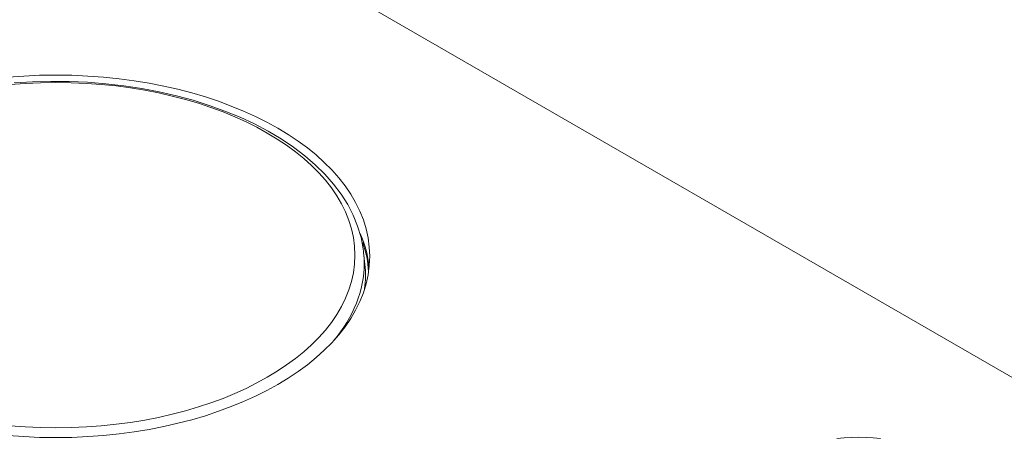
# Model space of a CAD drawing. Units: millimetres. Extents: x 0 to 594, y 0 to 420.
# Drawn here: x 445 to 519, y 198 to 230 of the extents above; entities that cross this region are included whole.
import ezdxf

# ---------------------------------------------------------------- set-up
doc = ezdxf.new("R2010")
doc.units = ezdxf.units.MM
doc.header["$LTSCALE"] = 0.1
doc.layers.add('1', color=7, linetype='Continuous', true_color=0xffffff)

msp = doc.modelspace()

# ---------------------------------------------------------------- linework, layer by layer
at = {"layer": '1', "color": 3, "linetype": 'Continuous', "lineweight": 18}
for p, q in [((446.166, 245.356), (566.374, 175.954)), ((471.015, 211.272), (470.917, 212.182))]:
    msp.add_line(p, q, dxfattribs=at)
for points in [[(470.872, 212.461), (470.719, 213.317), (470.465, 214.161), (470.128, 214.991), (469.708, 215.803), (469.208, 216.594), (468.63, 217.362), (467.977, 218.105), (467.252, 218.82), (466.457, 219.505), (465.596, 220.159), (464.672, 220.78), (463.687, 221.366), (462.646, 221.915), (461.552, 222.425), (460.408, 222.896), (459.219, 223.325), (457.989, 223.712), (456.722, 224.055), (455.423, 224.352), (454.095, 224.604), (452.745, 224.808), (451.376, 224.965), (449.994, 225.073), (448.603, 225.134), (447.208, 225.145), (445.815, 225.108), (444.428, 225.022)], [(510.099, 198.067), (509.553, 198.12), (509.002, 198.152), (508.449, 198.165), (507.896, 198.157), (507.344, 198.128), (506.797, 198.08)]]:
    msp.add_lwpolyline(points, dxfattribs=at)
msp.add_ellipse((447.58, 211.88), major_axis=(-23.8, 0), ratio=0.57735, dxfattribs=at)
at = {"layer": '1', "color": 7, "linetype": 'Continuous', "lineweight": 13}
msp.add_ellipse((447.58, 211.97), major_axis=(-22.676, 0), ratio=0.57735, dxfattribs=at)
at = {"layer": '1', "color": 3, "linetype": 'Continuous', "lineweight": 18}
for centre, major_axis, start_param, end_param in [((447.58, 210.247), (-23.8, 0), 3.200988, 3.389582), ((447.58, 211.346), (23.382, 0), 0.06185, 0.081289), ((447.58, 210.433), (-23.48, 0), 3.066391, 3.203541)]:
    msp.add_ellipse(centre, major_axis=major_axis, ratio=0.57735, start_param=start_param, end_param=end_param, dxfattribs=at)
at = {"layer": '1', "color": 7, "linetype": 'Continuous', "lineweight": 13}
for centre, major_axis, start_param, end_param in [((447.58, 210.247), (23.729, 0), 0.034459, 0.197528), ((447.58, 211.346), (23.382, 0), 0, 0.06185), ((447.58, 211.346), (23.382, 0), 5.831778, 6.283185)]:
    msp.add_ellipse(centre, major_axis=major_axis, ratio=0.57735, start_param=start_param, end_param=end_param, dxfattribs=at)

doc.saveas('drawing.dxf')
